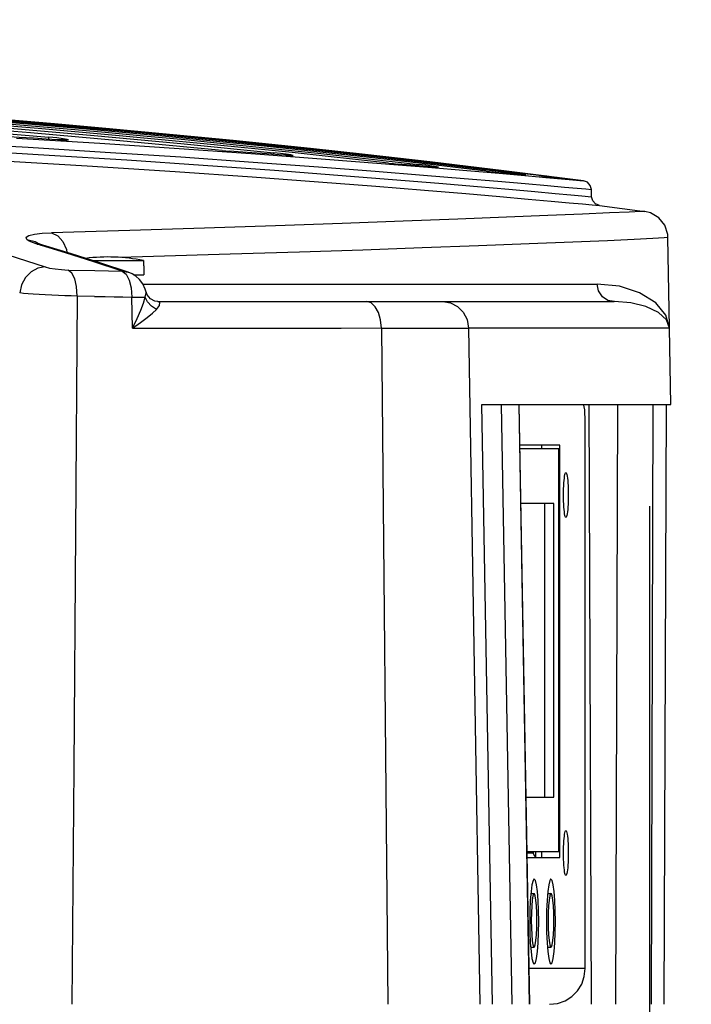
# Model space of a CAD drawing. Extents: x 697 to 4897, y -1413 to 1557.
# Drawn here: x 4354 to 4429, y -58 to 52 of the extents above; entities that cross this region are included whole.
import ezdxf

# ---------------------------------------------------------------- set-up
doc = ezdxf.new("R2010")
doc.units = 0
doc.header["$LTSCALE"] = 65.395
doc.header["$MEASUREMENT"] = 0
doc.header["$PDMODE"] = 3
doc.header["$PDSIZE"] = 0.25
doc.layers.get('0').update_dxf_attribs({"linetype": 'CONTINUOUS'})
doc.layers.get('Defpoints').update_dxf_attribs({"linetype": 'CONTINUOUS'})
doc.styles.get("Standard").update_dxf_attribs({"font": 'txt', "width": 0.8})
doc.dimstyles.get("Standard").update_dxf_attribs({"dimtxt": 0.18, "dimasz": 0.18, "dimexe": 0.18, "dimexo": 0.0625, "dimgap": 0.09, "dimtad": 0, "dimtih": 1, "dimtoh": 1, "dimdec": 4, "dimzin": 0, "dimdsep": 46, "dimtxsty": 'Standard', "dimcen": 0.09, "dimadec": 0, "dimazin": 0, "dimtfac": 1, "dimtdec": 4, "dimtofl": 0, "dimtmove": 0, "dimatfit": 3, "dimfxl": 0, "dimtolj": 1, "dimtzin": 0, "dimarcsym": 0})

# ---------------------------------------------------------------- blocks, each defined once
blk = doc.blocks.new('_FILLED')
at = {"color": 0, "linetype": 'ByBlock'}
blk.add_solid([(0, 0), (-1, 0.214), (-1, -0.214)], dxfattribs=at)
blk = doc.blocks.new('*D20')
at = {"color": 0, "lineweight": -2}
blk.add_line((4447.22, 135.67), (4510.82, 82.31), dxfattribs=at)
for start, end in [(27.2065, 89.4019), (320.5981, 25.8352)]:
    blk.add_arc((4237.57, 311.59), 335.3, start, end, dxfattribs=at)
at = {"layer": 'Defpoints', "color": 0}
for p in [(4237.57, 835.81), (4572.3, 331.09), (4237.57, 311.59), (4441.52, 140.45), (4237.57, -214.12)]:
    blk.add_point(p, dxfattribs=at)
at = {"color": 0, "lineweight": -2, "xscale": 3.5, "yscale": 3.5, "zscale": 3.5}
for p, rotation in [((4237.57, 646.89), 179.7009582526289), ((4494.42, 96.06), 230.2990417473669)]:
    blk.add_blockref('_FILLED', p, dxfattribs=dict(at, rotation=rotation))
at = {"color": 0, "insert": (4537.59, 461.3), "char_height": 7, "attachment_point": 5}
blk.add_mtext('\\A1;130°', dxfattribs=at)

msp = doc.modelspace()

# ---------------------------------------------------------------- linework, layer by layer
at = {"linetype": 'Continuous'}
for p, q in [((4349.59452, 41.09642), (4380.18902, 38.30224)), ((4346.21244, 39.83733), (4356.86541, 38.96625)), ((4355.6584, 39.93097), (4346.95454, 40.64078)), ((4364.73585, 39.1324), (4355.6584, 39.93097)), ((4365.21827, 38.52103), (4354.79511, 39.43693)), ((4356.84694, 38.74249), (4356.86609, 38.96619)), ((4357.76597, 38.8797), (4356.86541, 38.96625)), ((4357.823, 38.68378), (4357.84008, 38.68166)), ((4357.84008, 38.68167), (4358.44067, 38.65161)), ((4374.19001, 38.2373), (4364.73585, 39.1324)), ((4376.21597, 37.47119), (4365.21827, 38.52103)), ((4372.07289, 38.69052), (4376.72023, 38.23399)), ((4375.10975, 38.68983), (4380.93096, 38.10281)), ((4386.09605, 37.6886), (4377.45438, 38.5835)), ((4383.14543, 37.94705), (4377.52835, 38.52288)), ((4345.27481, 38.36163), (4354.55821, 37.83498)), ((4371.61728, 38.26591), (4381.99956, 37.2275)), ((4371.98802, 37.6648), (4380.4858, 37.06403)), ((4384.04665, 37.23501), (4374.19001, 38.2373)), ((4380.92088, 37.9555), (4375.60961, 38.49209)), ((4376.72023, 38.23399), (4381.82897, 37.71406)), ((4380.18902, 38.30224), (4412.31099, 34.63754)), ((4386.80534, 37.33708), (4380.92088, 37.9555)), ((4389.30557, 37.28923), (4383.14543, 37.94705)), ((4350.0846, 36.41889), (4361.15705, 35.75689)), ((4371.61215, 36.75448), (4379.70604, 36.19059)), ((4381.98102, 37.04306), (4382.00015, 37.22744)), ((4383.31963, 36.94415), (4383.34019, 36.94179)), ((4394.82714, 36.06069), (4384.04665, 37.23501)), ((4396.06067, 36.53614), (4389.30557, 37.28923)), ((4392.57865, 36.55812), (4398.21888, 35.91799)), ((4393.81205, 36.7164), (4400.90942, 35.90091)), ((4403.47323, 35.67166), (4396.06067, 36.53614)), ((4394.01453, 36.0307), (4399.2452, 35.60584)), ((4398.21914, 35.91959), (4398.20188, 35.77051)), ((4399.01486, 35.82203), (4398.21888, 35.91799)), ((4399.68689, 35.73343), (4399.01486, 35.82203)), ((4405.74257, 35.17592), (4399.21665, 35.95018)), ((4399.2452, 35.60584), (4403.60126, 35.24104)), ((4407.72119, 35.21117), (4399.4565, 36.19822)), ((4399.96067, 35.6251), (4399.88867, 35.63096)), ((4399.88867, 35.63096), (4399.91143, 35.62843)), ((4400.243, 35.60417), (4400.26834, 35.60592)), ((4400.90942, 35.90091), (4408.00239, 35.04924)), ((4411.67524, 34.6681), (4403.47323, 35.67166)), ((4403.60126, 35.24104), (4407.18932, 34.9332)), ((4416.63259, 34.09098), (4407.72119, 35.21117)), ((4393.3407, 35.16689), (4398.75186, 34.73529)), ((4407.18932, 34.9332), (4410.08327, 34.68012)), ((4409.54685, 34.79773), (4407.65295, 34.96527)), ((4407.99092, 34.95488), (4408.00245, 35.04923)), ((4410.00224, 34.75734), (4409.54685, 34.79773)), ((4409.97805, 34.76), (4410.00224, 34.75734)), ((4410.08327, 34.68012), (4411.66383, 34.5397)), ((4411.66383, 34.5397), (4412.40245, 34.47407)), ((4413.00304, 34.55005), (4412.31099, 34.63754)), ((4412.34276, 34.58519), (4412.3384, 34.63399)), ((4412.40245, 34.47407), (4414.16635, 34.31548)), ((4414.24273, 34.37466), (4413.75633, 34.41939)), ((4414.16635, 34.31548), (4415.43157, 34.20072)), ((4414.52979, 34.34869), (4414.24273, 34.37466)), ((4414.50417, 34.35147), (4414.52979, 34.34869)), ((4415.43157, 34.20072), (4416.63258, 34.09098)), ((4417.5381, 32.30234), (4417.50916, 33.13096)), ((4416.43024, 32.40551), (4417.5381, 32.30234)), ((4413.00152, 31.82804), (4415.0435, 31.64529)), ((4418.40907, 31.33956), (4423.47273, 30.66934)), ((4402.59207, 29.80781), (4396.46141, 29.57463)), ((4408.00742, 30.02081), (4402.59207, 29.80781)), ((4412.65564, 30.20872), (4408.00742, 30.02081)), ((4416.50615, 30.36892), (4412.65564, 30.20872)), ((4354.38413, 27.53519), (4355.32688, 27.30102)), ((4426.24883, 17.65485), (4426.07252, 27.75561)), ((4355.32688, 27.30102), (4356.00849, 26.90591)), ((4355.56672, 27.00626), (4356.18601, 26.91108)), ((4358.73591, 26.0281), (4355.56672, 27.00626)), ((4415.42335, 27.22968), (4410.57075, 27.03151)), ((4352.25881, 25.82748), (4356.44755, 24.46613)), ((4368.55251, 25.63765), (4364.84747, 25.53182)), ((4361.70632, 25.18561), (4367.42766, 25.18561)), ((4365.73759, 23.87445), (4362.55559, 24.91561)), ((4367.42766, 25.18561), (4367.42766, 24.57913)), ((4367.48078, 24.57913), (4367.42766, 24.57913)), ((4367.48083, 24.57913), (4367.48083, 23.58969)), ((4359.02499, 24.12553), (4362.00148, 24.05768)), ((4362.00148, 24.05768), (4365.06639, 23.98613)), ((4365.0664, 23.98613), (4365.73759, 23.87445)), ((4365.0664, 23.98613), (4365.49026, 23.6472)), ((4365.49026, 23.6472), (4365.83231, 23.00099)), ((4366.33289, 23.58969), (4367.48083, 23.58969)), ((4367.36984, 22.5567), (4418.13599, 22.55759)), ((4361.95403, 21.17545), (4360.02908, 21.21911)), ((4366.20866, 17.64135), (4366.12485, 21.07927)), ((4367.54805, 21.10297), (4367.63219, 21.10342)), ((4367.87599, 20.56212), (4367.63251, 21.10479)), ((4367.84585, 21.34534), (4367.72299, 21.67014)), ((4369.05554, 20.58969), (4368.721, 20.63881)), ((4369.05701, 20.58969), (4420.07556, 20.58969)), ((4389.53452, 17.64337), (4394.03598, 17.6463)), ((4394.03586, 17.64205), (4403.77361, 17.64205)), ((4394.03586, 17.64205), (4394.75987, -57.91031)), ((4426.24902, 17.64395), (4403.77358, 17.64395)), ((4403.77361, 17.64205), (4405.03989, -57.91031)), ((4426.24903, 17.64547), (4426.24889, 17.65454)), ((4426.39834, 9.08969), (4426.24902, 17.64395)), ((4405.25917, 9.08969), (4426.39834, 9.08969)), ((4406.45182, -57.91031), (4405.25917, 9.08969)), ((4407.41882, 9.08969), (4408.63336, -57.91033)), ((4409.39062, 9.08969), (4410.60516, -57.91031)), ((4410.60516, -57.91031), (4409.43132, 9.08993)), ((4417.24316, 9.08969), (4417.47716, -57.91031)), ((4420.25947, -57.91031), (4420.45305, 9.08969)), ((4424.38165, 9.08969), (4424.18986, -57.91031)), ((4425.66446, -57.91031), (4425.89834, 9.08969)), ((4416.82328, -53.91031), (4416.82328, 7.08969)), ((4413.97716, 4.56069), (4409.48679, 4.56069)), ((4411.9883, 4.14969), (4411.9883, 4.56069)), ((4413.97716, -41.52431), (4413.97716, 4.56069)), ((4413.85909, 4.14969), (4409.49413, 4.14969)), ((4413.85909, -40.85031), (4413.85909, 4.14969)), ((4413.30041, -1.95031), (4409.6032, -1.95031)), ((4412.30598, -34.75031), (4412.30598, -1.95031)), ((4413.30041, -34.75031), (4413.30041, -1.95031)), ((4410.19054, -34.75031), (4413.30041, -34.75031)), ((4410.29989, -40.85031), (4413.85909, -40.85031)), ((4410.99015, -41.01031), (4410.30276, -41.01031)), ((4410.31197, -41.52431), (4413.97716, -41.52431)), ((4410.99015, -41.01031), (4411.08181, -40.85031)), ((4411.25861, -40.85031), (4411.2574, -41.01031)), ((4411.2574, -41.01031), (4411.26127, -41.52431)), ((4411.9883, -41.52431), (4411.9883, -40.85031)), ((4410.74769, -45.53031), (4411.10784, -45.53031)), ((4412.62192, -45.53031), (4412.99472, -45.53031)), ((4410.72504, -51.53031), (4411.10784, -51.53031)), ((4412.59927, -51.53031), (4412.99472, -51.53031)), ((4416.82328, -53.91031), (4410.53401, -53.91031))]:
    msp.add_line(p, q, dxfattribs=at)
msp.add_line((4424.03327, -60.91031), (4424.03327, -2.25143))
for points in [[(4322.46907, 42.59123), (4325.98239, 42.37328), (4329.49513, 42.14649), (4332.93325, 41.91593), (4336.37076, 41.67691), (4339.9548, 41.41863), (4343.53817, 41.15116), (4347.25587, 40.86388), (4350.97279, 40.5667), (4354.93303, 40.23909), (4358.89232, 39.90024), (4363.15878, 39.52242), (4367.42406, 39.13154), (4372.07289, 38.69052)], [(4324.168, 42.78194), (4327.09694, 42.59732), (4330.36269, 42.38419), (4333.62794, 42.16343), (4337.32922, 41.90392), (4341.02979, 41.6346), (4345.2471, 41.31565), (4349.46341, 40.98395), (4354.14256, 40.60084), (4358.82039, 40.20203), (4364.05417, 39.73709), (4369.28617, 39.25251), (4375.10975, 38.68983)], [(4375.60961, 38.49209), (4370.29635, 39.00843), (4365.48298, 39.45854), (4360.66807, 39.89201), (4356.26864, 40.27344), (4351.86802, 40.64098), (4347.80764, 40.96771), (4343.74632, 41.28263), (4339.93813, 41.56711), (4336.12916, 41.84121), (4332.58427, 42.08692), (4329.03876, 42.32363), (4325.49189, 42.55139)], [(4377.52835, 38.52288), (4372.41213, 39.02742), (4367.75569, 39.47021), (4363.51796, 39.85972), (4359.69224, 40.19966), (4356.25719, 40.49607), (4353.16832, 40.75563), (4350.3833, 40.9836), (4347.89077, 41.18259), (4345.66298, 41.35683), (4343.66719, 41.51019), (4341.87942, 41.64504), (4340.28015, 41.76361), (4338.85164, 41.86789), (4337.57732, 41.95972), (4336.44383, 42.04062), (4335.43051, 42.1123), (4334.50031, 42.17716), (4333.73021, 42.22992)], [(4377.45438, 38.5835), (4370.75467, 39.24003), (4363.21623, 39.93989), (4357.49047, 40.44401), (4353.52757, 40.77905), (4348.55388, 41.18351), (4344.86513, 41.47196), (4340.90683, 41.77058), (4337.57315, 42.01332), (4334.59853, 42.22316)], [(4354.79511, 39.43693), (4344.5157, 40.26331), (4334.37369, 41.00396)], [(4351.64548, 40.04392), (4361.49932, 39.20273), (4371.61728, 38.26591)], [(4315.42686, 39.04854), (4326.67178, 38.57049), (4337.53125, 38.04742), (4347.74799, 37.50009), (4356.90542, 36.96373), (4365.56268, 36.41679), (4374.0918, 35.84002), (4382.07696, 35.26555), (4389.15445, 34.72825), (4395.2746, 34.24239), (4400.45465, 33.81545), (4404.76272, 33.44914), (4408.30072, 33.14074), (4411.17712, 32.88497), (4413.46368, 32.67822), (4415.19838, 32.51938), (4416.43024, 32.40551)], [(4357.84008, 38.68167), (4356.56086, 38.76001), (4355.1416, 38.84605), (4353.54166, 38.94184), (4351.86258, 39.04114), (4349.89439, 39.1559), (4347.87668, 39.2712)], [(4353.24352, 38.85877), (4362.54691, 38.28864), (4371.98802, 37.6648)], [(4358.44067, 38.65161), (4358.8764, 38.64599), (4359.05566, 38.66906), (4358.91508, 38.72157), (4358.46041, 38.79608), (4357.76597, 38.8797)], [(4358.83233, 38.64862), (4358.85174, 38.65171), (4358.83205, 38.65049), (4358.74965, 38.64834), (4358.61205, 38.64902), (4358.42007, 38.65405), (4358.17427, 38.66435), (4357.87728, 38.68049), (4357.823, 38.68378)], [(4354.55821, 37.83498), (4363.16928, 37.30761), (4371.61215, 36.75448)], [(4376.21597, 37.47119), (4376.64123, 37.43434), (4377.01244, 37.40568)], [(4383.34019, 36.9418), (4382.59337, 36.99757), (4381.7334, 37.06145), (4380.72365, 37.136), (4379.56744, 37.22075), (4378.52894, 37.2963), (4377.01244, 37.40568)], [(4380.93096, 38.10281), (4387.37311, 37.4245), (4393.81205, 36.7164)], [(4381.82897, 37.71406), (4386.93577, 37.17539), (4392.57865, 36.55812)], [(4399.4565, 36.19822), (4392.22144, 37.02142), (4386.09605, 37.6886)], [(4380.4858, 37.06403), (4387.80174, 36.51688), (4394.01453, 36.0307)], [(4383.40695, 37.06216), (4382.73947, 37.14596), (4381.99956, 37.2275)], [(4384.01106, 36.90836), (4384.0182, 36.90895), (4383.98165, 36.90844), (4383.88412, 36.91048), (4383.72226, 36.91772), (4383.49985, 36.9313), (4383.31963, 36.94415)], [(4383.34019, 36.9418), (4383.84308, 36.91009), (4384.13558, 36.90637), (4384.16409, 36.93284), (4383.90961, 36.98729), (4383.40695, 37.06216)], [(4399.21665, 35.95018), (4392.68713, 36.6938), (4386.80534, 37.33708)], [(4361.15705, 35.75689), (4370.9716, 35.11812), (4379.59285, 34.51659)], [(4379.70604, 36.19059), (4387.00676, 35.65381), (4393.3407, 35.16689)], [(4394.82714, 36.06069), (4395.37083, 36.00646), (4395.81911, 35.96655)], [(4399.91143, 35.62843), (4398.66078, 35.73257), (4397.30888, 35.84435), (4395.81911, 35.96655)], [(4399.91143, 35.62843), (4400.29489, 35.60247), (4400.404, 35.61142), (4400.19179, 35.65736), (4399.68689, 35.73343)], [(4400.26834, 35.60592), (4400.20053, 35.60861), (4400.09751, 35.61489), (4399.96067, 35.6251)], [(4379.59285, 34.51659), (4387.01479, 33.96829), (4393.40312, 33.47404), (4398.84593, 33.0366), (4403.45721, 32.65405), (4407.28556, 32.3282), (4410.44574, 32.05375), (4413.00152, 31.82804)], [(4398.75186, 34.73529), (4403.29207, 34.36202), (4407.03913, 34.04659)], [(4405.74257, 35.17592), (4406.52115, 35.08432), (4407.18286, 35.01151), (4407.65295, 34.96527)], [(4409.59284, 34.84376), (4408.85083, 34.94259), (4408.00239, 35.04924)], [(4410.00224, 34.75734), (4410.18797, 34.74605), (4410.06536, 34.77405), (4409.59284, 34.84376)], [(4410.08947, 34.75098), (4410.09775, 34.75087), (4410.07768, 34.75201), (4410.02514, 34.75596), (4409.97805, 34.76)], [(4411.67524, 34.6681), (4412.16284, 34.60724), (4412.69154, 34.54244), (4413.1757, 34.48445), (4413.54661, 34.4416), (4413.75633, 34.41939)], [(4414.52979, 34.34869), (4414.49521, 34.35577), (4414.20504, 34.39512), (4413.68065, 34.46338), (4413.00304, 34.55005)], [(4407.03913, 34.04659), (4410.11175, 33.78311), (4412.58873, 33.56742)], [(4412.58873, 33.56742), (4414.51047, 33.39819), (4415.92626, 33.27242), (4416.87782, 33.18749), (4417.5081, 33.1309)], [(4417.50817, 33.12882), (4417.39234, 33.57095), (4417.06512, 33.93142), (4416.63169, 34.09005)], [(4418.40924, 31.34085), (4417.97295, 31.50508), (4417.66048, 31.84961), (4417.53943, 32.30235)], [(4415.0435, 31.64529), (4416.52506, 31.51137), (4417.58143, 31.41527), (4418.40907, 31.33956)], [(4423.47273, 30.66934), (4423.03104, 30.64941), (4421.72148, 30.592), (4419.53795, 30.49795), (4416.50615, 30.36892)], [(4426.07308, 27.75563), (4426.04546, 28.1065), (4425.70921, 29.12916), (4425.04167, 29.96028), (4424.13502, 30.50198), (4423.47274, 30.66934)], [(4382.21256, 29.06598), (4374.2758, 28.80187), (4365.89749, 28.54012), (4357.16593, 28.2848)], [(4396.46141, 29.57463), (4389.63865, 29.32574), (4382.21256, 29.06598)], [(4354.38399, 27.53573), (4354.30773, 27.78259), (4354.62269, 27.98687), (4355.23453, 28.13127), (4356.11694, 28.23229), (4357.16593, 28.2848)], [(4355.56672, 27.00626), (4355.04174, 27.18376), (4354.63776, 27.36285), (4354.38399, 27.53573)], [(4357.16588, 28.2848), (4357.85866, 27.95833), (4358.43149, 27.32177), (4358.83274, 26.42115), (4358.88528, 26.07796)], [(4426.07252, 27.75562), (4425.64736, 27.73637), (4424.37542, 27.6614), (4422.28229, 27.54639), (4419.3135, 27.40172), (4415.42335, 27.22968)], [(4356.18634, 26.91097), (4355.85968, 27.02063), (4355.79198, 27.04788)], [(4362.55559, 24.91561), (4359.37171, 25.92783), (4356.18601, 26.91108)], [(4410.57075, 27.03151), (4404.87488, 26.81276), (4398.60686, 26.5861), (4391.97558, 26.35989), (4384.86683, 26.13015), (4377.10934, 25.89169), (4368.55251, 25.63765)], [(4365.06639, 23.98613), (4361.9025, 25.02138), (4358.73591, 26.0281)], [(4356.44755, 24.46613), (4355.63675, 24.32757), (4354.8811, 23.91771), (4354.25192, 23.27649), (4353.80878, 22.46459), (4353.59467, 21.55847)], [(4356.44755, 24.46613), (4356.93473, 24.34389), (4357.57525, 24.23969), (4358.27917, 24.16513), (4359.02499, 24.12553)], [(4360.02923, 21.21909), (4359.96085, 22.26564), (4359.75242, 23.14116), (4359.42859, 23.78601), (4359.02545, 24.12551)], [(4367.72414, 21.66482), (4367.64162, 21.96717), (4367.35771, 22.583), (4366.98963, 23.07005), (4366.57841, 23.4378), (4366.15278, 23.70112), (4365.73759, 23.87445)], [(4365.83231, 23.00099), (4366.05244, 22.12327), (4366.12449, 21.07926)], [(4420.07555, 20.58969), (4419.35252, 20.7352), (4418.7414, 21.14373), (4418.3091, 21.78142), (4418.14459, 22.55792)], [(4426.24889, 17.65454), (4425.85197, 19.0868), (4424.71362, 20.45521), (4422.90909, 21.58135), (4420.67202, 22.30216), (4418.14469, 22.55773)], [(4357.92214, 21.28219), (4357.17953, 21.31308), (4356.45412, 21.34862), (4355.76059, 21.3875), (4355.11312, 21.42901), (4354.52692, 21.47188), (4354.01667, 21.51546), (4353.59472, 21.55846)], [(4360.02894, 21.21834), (4359.34752, 21.23492), (4358.63967, 21.25637), (4357.92214, 21.28219)], [(4360.02894, 21.21834), (4359.82882, -5.16481), (4359.63917, -31.54114), (4359.43914, -57.91031)], [(4361.95403, 21.17545), (4362.38368, 21.16049), (4362.76522, 21.16072), (4363.14659, 21.14742)], [(4363.14659, 21.14742), (4364.1416, 21.11266), (4365.13432, 21.11327), (4366.12538, 21.07851)], [(4366.12485, 21.07927), (4366.71337, 21.09081), (4367.19673, 21.09886), (4367.54805, 21.10297)], [(4366.20866, 17.64135), (4366.72979, 18.69883), (4367.13427, 19.63011), (4367.43127, 20.42966), (4367.63219, 21.10342)], [(4367.63178, 21.10341), (4367.73647, 21.55829), (4367.72414, 21.66482)], [(4368.721, 20.63881), (4368.22814, 20.89248), (4367.84585, 21.34534)], [(4368.8873, 19.72977), (4368.32173, 20.07544), (4367.87599, 20.56212)], [(4368.88755, 19.73033), (4369.23143, 20.16873), (4369.27971, 20.47917), (4369.05696, 20.58972)], [(4394.03651, 17.64188), (4393.94866, 18.55659), (4393.71162, 19.37851), (4393.34808, 20.02914), (4392.89284, 20.44617), (4392.38989, 20.58967)], [(4400.89345, 20.58969), (4401.77128, 20.447), (4402.54276, 20.04928), (4403.17914, 19.41549), (4403.60996, 18.58776), (4403.77361, 17.64205)], [(4426.24902, 17.64395), (4425.92601, 18.5559), (4425.00181, 19.39197), (4423.60651, 20.04686), (4421.9107, 20.45535), (4420.08612, 20.58969)], [(4366.20942, 17.64192), (4367.09913, 18.27075), (4367.84057, 18.83211), (4368.43606, 19.32013), (4368.88755, 19.73033)], [(4366.20983, 17.63753), (4370.97749, 17.64047), (4375.6957, 17.6434)], [(4375.6957, 17.6434), (4384.97612, 17.64043), (4389.53452, 17.64337)], [(4416.82328, 7.08969), (4416.81627, 7.60101), (4416.79503, 8.08981), (4416.76157, 8.50348), (4416.71796, 8.82125), (4416.66635, 9.02324), (4416.61245, 9.08969)], [(4414.3988, -1.01031), (4414.40149, -0.65452), (4414.40948, -0.30597), (4414.42262, 0.02823), (4414.44064, 0.3413), (4414.46317, 0.62685), (4414.48976, 0.87907), (4414.51986, 1.09283), (4414.55286, 1.26377), (4414.58809, 1.38843), (4414.62483, 1.46425), (4414.66233, 1.48969)], [(4414.66233, 1.48969), (4414.69984, 1.46425), (4414.73658, 1.38843), (4414.77181, 1.26377), (4414.80481, 1.09283), (4414.83491, 0.87907), (4414.8615, 0.62685), (4414.88403, 0.3413), (4414.90205, 0.02823), (4414.91519, -0.30597), (4414.92318, -0.65452), (4414.92586, -1.01031)], [(4414.66233, -3.51031), (4414.62483, -3.48486), (4414.58809, -3.40904), (4414.55286, -3.28439), (4414.51986, -3.11344), (4414.48976, -2.89968), (4414.46317, -2.64746), (4414.44064, -2.36191), (4414.42262, -2.04884), (4414.40948, -1.71464), (4414.40149, -1.36609), (4414.3988, -1.01031)], [(4414.92586, -1.01031), (4414.92318, -1.36609), (4414.91519, -1.71464), (4414.90205, -2.04884), (4414.88403, -2.36191), (4414.8615, -2.64746), (4414.83491, -2.89968), (4414.80481, -3.11344), (4414.77181, -3.28439), (4414.73658, -3.40904), (4414.69984, -3.48486), (4414.66233, -3.51031)], [(4414.3988, -41.01031), (4414.40149, -40.65452), (4414.40948, -40.30597), (4414.42262, -39.97177), (4414.44064, -39.6587), (4414.46317, -39.37315), (4414.48976, -39.12093), (4414.51986, -38.90717), (4414.55286, -38.73623), (4414.58809, -38.61157), (4414.62483, -38.53575), (4414.66233, -38.51031)], [(4414.66233, -38.51031), (4414.69984, -38.53575), (4414.73658, -38.61157), (4414.77181, -38.73623), (4414.80481, -38.90717), (4414.83491, -39.12093), (4414.8615, -39.37315), (4414.88403, -39.6587), (4414.90205, -39.97177), (4414.91519, -40.30597), (4414.92318, -40.65452), (4414.92586, -41.01031)], [(4411.26087, -41.52431), (4411.18381, -41.3484), (4410.99015, -41.01031)], [(4414.66233, -43.51031), (4414.62483, -43.48486), (4414.58809, -43.40904), (4414.55286, -43.28439), (4414.51986, -43.11344), (4414.48976, -42.89968), (4414.46317, -42.64746), (4414.44064, -42.36191), (4414.42262, -42.04884), (4414.40948, -41.71464), (4414.40149, -41.36609), (4414.3988, -41.01031)], [(4414.92586, -41.01031), (4414.92318, -41.36609), (4414.91519, -41.71464), (4414.90205, -42.04884), (4414.88403, -42.36191), (4414.8615, -42.64746), (4414.83491, -42.89968), (4414.80481, -43.11344), (4414.77181, -43.28439), (4414.73658, -43.40904), (4414.69984, -43.48486), (4414.66233, -43.51031)], [(4411.06644, -43.94748), (4410.98985, -44.08216), (4410.86909, -44.55668), (4410.76539, -45.31155), (4410.68581, -46.29531), (4410.63579, -47.44091), (4410.61873, -48.67031)], [(4411.62015, -48.67031), (4411.60308, -47.44091), (4411.55306, -46.29531), (4411.47349, -45.31155), (4411.36979, -44.55668), (4411.24903, -44.08216), (4411.11944, -43.92031), (4411.06644, -43.94748)], [(4412.94066, -43.94748), (4412.86407, -44.08216), (4412.74331, -44.55668), (4412.63961, -45.31155), (4412.56004, -46.29531), (4412.51002, -47.44091), (4412.49296, -48.67031)], [(4413.49437, -48.67031), (4413.47731, -47.44091), (4413.42729, -46.29531), (4413.34772, -45.31155), (4413.24402, -44.55668), (4413.12326, -44.08216), (4412.99366, -43.92031), (4412.94066, -43.94748)], [(4411.10784, -45.53077), (4411.06284, -45.56084), (4410.97648, -45.80141), (4410.90075, -46.26306), (4410.84181, -46.90838), (4410.80442, -47.68511), (4410.79161, -48.53031)], [(4411.42408, -48.53031), (4411.41127, -47.68511), (4411.37388, -46.90838), (4411.31493, -46.26306), (4411.23921, -45.80141), (4411.15285, -45.56084), (4411.10784, -45.53077)], [(4412.99472, -45.53077), (4412.94971, -45.56084), (4412.86335, -45.80141), (4412.78763, -46.26306), (4412.72868, -46.90838), (4412.69129, -47.68511), (4412.67848, -48.53031)], [(4413.31095, -48.53031), (4413.29814, -47.68511), (4413.26075, -46.90838), (4413.20181, -46.26306), (4413.12609, -45.80141), (4413.03972, -45.56084), (4412.99472, -45.53077)], [(4410.61873, -48.67031), (4410.63579, -49.8997), (4410.68581, -51.04531), (4410.76539, -52.02906), (4410.86909, -52.78393), (4410.98985, -53.25845), (4411.06644, -53.39313)], [(4410.79161, -48.53031), (4410.80442, -49.3755), (4410.84181, -50.15223), (4410.90075, -50.79755), (4410.97648, -51.2592), (4411.06284, -51.49977), (4411.10784, -51.52984)], [(4411.06644, -53.39313), (4411.11944, -53.42031), (4411.24903, -53.25845), (4411.36979, -52.78393), (4411.47349, -52.02906), (4411.55306, -51.04531), (4411.60308, -49.8997), (4411.62015, -48.67031)], [(4411.10784, -51.52984), (4411.15285, -51.49977), (4411.23921, -51.2592), (4411.31493, -50.79755), (4411.37388, -50.15223), (4411.41127, -49.3755), (4411.42408, -48.53031)], [(4412.49296, -48.67031), (4412.51002, -49.8997), (4412.56004, -51.04531), (4412.63961, -52.02906), (4412.74331, -52.78393), (4412.86407, -53.25845), (4412.94066, -53.39313)], [(4412.67848, -48.53031), (4412.69129, -49.3755), (4412.72868, -50.15223), (4412.78763, -50.79755), (4412.86335, -51.2592), (4412.94971, -51.49977), (4412.99472, -51.52984)], [(4412.94066, -53.39313), (4412.99366, -53.42031), (4413.12326, -53.25845), (4413.24402, -52.78393), (4413.34772, -52.02906), (4413.42729, -51.04531), (4413.47731, -49.8997), (4413.49437, -48.67031)], [(4412.99472, -51.52984), (4413.03972, -51.49977), (4413.12609, -51.2592), (4413.20181, -50.79755), (4413.26075, -50.15223), (4413.29814, -49.3755), (4413.31095, -48.53031)], [(4414.57143, -57.51418), (4415.32563, -57.03763), (4415.95547, -56.40426), (4416.42936, -55.64584), (4416.72355, -54.80039), (4416.82328, -53.91031)], [(4412.84556, -57.91031), (4413.73069, -57.81002), (4414.57143, -57.51418)]]:
    msp.add_lwpolyline(points, dxfattribs=at)
msp.add_arc((4363.48083, 5.58969), 19.98943, 78.6123516, 97.2125911, dxfattribs=at)

# ---------------------------------------------------------------- dimensions: what is measured, and where the dimension line sits
dim = msp.add_angular_dim_2l(base=(4572.29846, 331.08553), line1=((4237.56783, 311.58969), (4441.52386, 140.45027)), line2=((4237.56783, -214.12416), (4237.56783, 835.81381)), dimstyle='Standard', override={"dimtxt": 7, "dimasz": 3.5, "dimexe": 21.402, "dimexo": 7.43125, "dimblk": '_FILLED', "dimcen": 10.701, "dimldrblk": '_FILLED'})
dim.commit()
dim.dimension.update_dxf_attribs({"geometry": '*D20', "text_midpoint": (4537.5883, 461.29741), "dimtype": 162})

doc.saveas('drawing.dxf')
